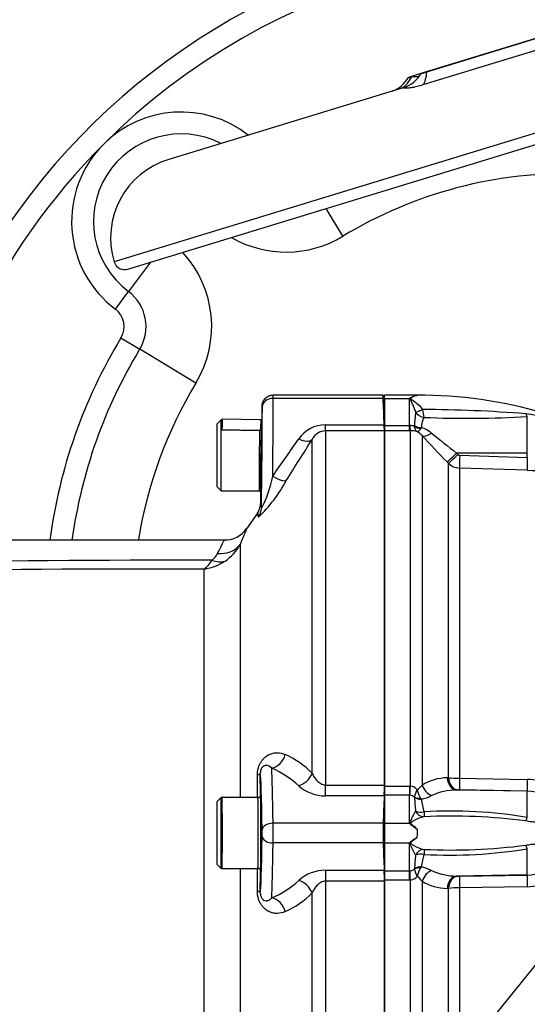
# Model space of a CAD drawing. Units: millimetres. Extents: x 0 to 594, y 0 to 420.
# Drawn here: x 85 to 104, y 328 to 364 of the extents above; entities that cross this region are included whole.
import ezdxf
from ezdxf.enums import TextEntityAlignment as Align

# ---------------------------------------------------------------- set-up
doc = ezdxf.new("R2010")
doc.units = ezdxf.units.MM
for name, color, linetype in [('Default', 7, 'Continuous'), ('GB-IW6-SPURBOX_R', 7, 'Continuous'), ('II1-01-STD', 7, 'Continuous'), ('II1-04SHW-STD', 7, 'Continuous'), ('II1-05-STD', 7, 'Continuous'), ('TSH-1', 7, 'Continuous')]:
    doc.layers.add(name, color=color, linetype=linetype)
doc.styles.add('SEACAD_Arial', font='arial.ttf')
doc.styles.add('SEACAD_Solid_Edge_ISO_GDT_Symbols', font='SEIGDT.TTF')
doc.dimstyles.new('ISO-InstDr', dxfattribs={"dimtxt": 3.2, "dimasz": 4.48, "dimexe": 1.6, "dimexo": 1.6, "dimgap": 0.8, "dimtad": 1, "dimdec": 0, "dimlfac": 5, "dimzin": 0, "dimdsep": 46, "dimtxsty": 'SEACAD_Arial', "dimblk1": '_SE_FILLED', "dimblk2": '_SE_FILLED', "dimsah": 1, "dimcen": 1.6, "dimadec": 0, "dimazin": 0, "dimtfac": 0.5, "dimtofl": 0, "dimtmove": 0, "dimatfit": 3, "dimfxl": 1, "dimtzin": 0, "dimarcsym": 0})

# ---------------------------------------------------------------- blocks, each defined once
blk = doc.blocks.new('SEANNOT_GROUP59')
at = {"layer": 'Default', "linetype": 'Continuous'}
blk.add_hatch(color=7, dxfattribs=at).paths.add_polyline_path([(112.099, 338.252), (114.335, 342.205), (110.938, 339.19)])
at = {"layer": 'Default', "color": 7, "linetype": 'Continuous'}
blk.add_line((88.91, 310.757), (79.31, 310.757), dxfattribs=at)
blk.add_lwpolyline([(88.91, 310.757), (114.335, 342.205)], dxfattribs=at)
blk.add_circle((76.11, 310.757), 3.2, dxfattribs=at)
at = {"layer": 'Default', "color": 7, "linetype": 'Continuous', "style": 'SEACAD_Solid_Edge_ISO_GDT_Symbols'}
blk.add_text('q', height=3.2, dxfattribs=at).set_placement((74.286, 312.357), align=Align.TOP_LEFT)
blk = doc.blocks.new('SE4')
at = {"layer": 'GB-IW6-SPURBOX_R', "color": 7, "linetype": 'Continuous'}
for p, q in [((96.765, 355.807), (96.152, 356.819)), ((89.737, 354.858), (88.934, 353.788)), ((88.453, 353.148), (88.934, 353.788)), ((88.657, 352.095), (89.342, 351.68)), ((91.395, 350.438), (89.342, 351.68))]:
    blk.add_line(p, q, dxfattribs=at)
for centre, radius, start, end in [((104.997, 342.205), 24.8, 71.8015, 174.2064), ((104.997, 342.205), 24, 74.6075, 135), ((90.855, 356.347), 4, 52.1513, 135), ((90.855, 356.347), 3.2, 63.0275, 233.0931), ((104.997, 342.205), 24, 135, 174.0103), ((90.855, 356.347), 4, 135, 233.0931), ((104.997, 342.205), 15.9, 88.2191, 121.184), ((94.693, 359.229), 4, 240.0671, 301.184), ((87.973, 352.509), 4, 328.816, 42.6362), ((87.973, 352.509), 1.6, 328.816, 53.0931), ((87.973, 352.509), 0.8, 328.816, 53.0931), ((104.997, 342.205), 19.1, 148.816, 172.4758), ((104.997, 342.205), 18.3, 148.816, 172.1467), ((104.997, 342.205), 15.9, 148.816, 170.9288)]:
    blk.add_arc(centre, radius, start, end, dxfattribs=at)
at = {"layer": 'II1-01-STD', "color": 7, "linetype": 'Continuous'}
for p, q in [((98.281, 349.885), (98.281, 350.005)), ((99.481, 350.005), (98.281, 350.005)), ((99.481, 350.005), (99.481, 349.99)), ((98.281, 349.885), (98.281, 348.89)), ((98.281, 349.885), (99.201, 349.885)), ((99.201, 348.89), (99.201, 349.885)), ((99.424, 349.387), (99.424, 349.387)), ((99.679, 349.484), (99.679, 349.484)), ((103.502, 347.885), (103.502, 349.22)), ((98.281, 348.89), (99.201, 348.89)), ((98.281, 348.89), (98.281, 348.705)), ((99.201, 348.705), (98.281, 348.705)), ((98.281, 348.705), (98.281, 335.721)), ((99.201, 348.89), (99.213, 348.891)), ((99.201, 348.705), (99.201, 348.89)), ((99.233, 348.705), (99.201, 348.705)), ((99.233, 335.72), (99.233, 348.705)), ((99.382, 348.874), (99.382, 348.884)), ((99.634, 348.821), (99.607, 348.778)), ((99.657, 348.523), (99.657, 335.759)), ((103.502, 347.885), (100.918, 347.887)), ((100.918, 347.887), (100.966, 347.838)), ((103.502, 347.727), (103.502, 347.885)), ((100.621, 347.514), (100.573, 347.564)), ((100.621, 336.026), (100.621, 347.514)), ((101.033, 347.808), (103.502, 347.727)), ((103.494, 347.259), (101.025, 347.34)), ((101.025, 347.34), (101.025, 336.005)), ((100.573, 336.025), (100.621, 336.026)), ((101.025, 336.005), (103.494, 335.967)), ((98.281, 335.721), (99.201, 335.721)), ((98.281, 335.721), (98.281, 335.388)), ((99.201, 335.721), (99.233, 335.72)), ((99.201, 335.721), (99.201, 335.388)), ((99.201, 335.388), (98.281, 335.388)), ((98.281, 335.388), (98.281, 334.365)), ((99.201, 334.365), (99.201, 335.388)), ((99.213, 335.387), (99.201, 335.388)), ((99.382, 335.308), (99.382, 335.317)), ((99.607, 335.279), (99.634, 335.237)), ((100.966, 335.579), (100.918, 335.578)), ((103.502, 335.533), (100.918, 335.578)), ((103.502, 335.541), (101.033, 335.58)), ((103.502, 335.533), (103.502, 335.541)), ((103.502, 334.578), (103.502, 335.533)), ((98.281, 334.365), (99.201, 334.365)), ((98.281, 334.365), (98.281, 333.645)), ((99.471, 333.854), (99.472, 333.852)), ((99.471, 333.854), (99.472, 333.852)), ((98.281, 333.645), (98.281, 332.622)), ((98.281, 333.645), (99.201, 333.645)), ((99.201, 332.622), (99.201, 333.645)), ((103.502, 332.477), (103.502, 333.432)), ((99.634, 332.773), (99.607, 332.731)), ((98.281, 332.622), (99.201, 332.622)), ((98.281, 332.622), (98.281, 332.288)), ((99.201, 332.622), (99.213, 332.622)), ((99.201, 332.288), (99.201, 332.622)), ((99.382, 332.693), (99.382, 332.702)), ((103.502, 332.477), (100.918, 332.432)), ((100.918, 332.432), (100.966, 332.43)), ((101.033, 332.43), (103.502, 332.469)), ((103.502, 332.469), (103.502, 332.477)), ((99.201, 332.288), (98.281, 332.288)), ((98.281, 332.288), (98.281, 319.305)), ((99.233, 332.289), (99.201, 332.288)), ((99.233, 319.305), (99.233, 332.289)), ((99.657, 332.251), (99.657, 319.486)), ((103.494, 332.043), (101.025, 332.005)), ((100.621, 331.983), (100.573, 331.985)), ((100.621, 320.495), (100.621, 331.983)), ((101.025, 332.005), (101.025, 320.669))]:
    blk.add_line(p, q, dxfattribs=at)
for centre, radius, start, end in [((99.481, 333.459), 16.546, 57.6755, 90), ((99.722, 349.325), 0.765, 130.6524, 132.9205), ((99.575, 349.278), 0.718, 97.4895, 119.2514), ((102.832, 348.849), 3.45, 171.0259, 179.4148), ((99.815, 349.656), 0.475, 214.5411, 259.0667), ((99.083, 290.52), 58.967, 85.75974, 89.42169), ((101.181, 349.572), 1.505, 183.3651, 194.7063), ((103.343, 347.625), 1.704, 32.0729, 86.6071), ((100.47, 348.809), 0.837, 152.9268, 179.1655), ((101.315, 386.647), 37.49, 267.5696, 273.3445), ((99.233, 348.242), 0.649, 76.7122, 91.7586), ((99.241, 347.934), 0.771, 72.3639, 90.6295), ((99.186, 348.12), 0.621, 40.595, 62.2446), ((99.267, 347.718), 1.162, 50.7624, 71.5933), ((122.583, 375.949), 35.452, 230.4347, 232.329), ((131.223, 377.724), 43.001, 222.7706, 224.5382), ((101.045, 347.941), 0.601, 225.2305, 268.0689), ((101.037, 347.907), 0.0992, 224.5, 267.9526), ((103.877, 357.991), 10.739, 267.9517, 275.7064), ((100.617, 334.164), 1.862, 91.3482, 121.0273), ((101.027, 339.858), 3.853, 263.9558, 269.9649), ((99.189, 335.357), 0.366, 38.661, 83.1495), ((98.924, 336.348), 0.94, 305.8727, 321.2373), ((103.476, 334.26), 1.707, 30.5974, 89.3928), ((99.193, 335.102), 0.286, 48.7448, 86.0542), ((100.415, 335.109), 1.054, 153.135, 168.6448), ((104.384, 335.449), 5.003, 181.6092, 187.4131), ((100.662, 335.913), 1.232, 195.4361, 211.0167), ((99.103, 337.256), 2.087, 284.7186, 295.4984), ((100.943, 333.323), 2.255, 90.6546, 114.6808), ((101.008, 334.196), 1.384, 88.9294, 91.7131), ((103.482, 334.346), 1.195, 29.0248, 89.0203), ((101.562, 335.406), 1.935, 185.0146, 198.7817), ((99.613, 335.373), 0.601, 251.4378, 281.1224), ((99.731, 334.394), 0.207, 88.7988, 97.036), ((100.688, 317.594), 17.216, 80.5904, 93.191), ((100.724, 313.523), 21.101, 82.5796, 92.6875), ((97.869, 333.29), 1.712, 37.745, 38.8943), ((129.58, 332.972), 30.121, 177.7621, 178.3228), ((97.87, 334.719), 1.711, 321.1053, 322.2555), ((100.724, 354.487), 21.101, 267.3125, 277.4204), ((104.384, 332.561), 5.003, 172.5869, 178.3908), ((99.615, 332.617), 0.62, 79.3533, 108.0865), ((101.562, 332.603), 1.936, 161.2193, 174.9844), ((99.731, 333.625), 0.216, 263.132, 271.0332), ((100.688, 350.416), 17.216, 266.809, 279.4096), ((100.662, 332.096), 1.232, 148.9832, 164.564), ((99.103, 330.754), 2.087, 64.5016, 75.2814), ((103.476, 333.75), 1.707, 270.6072, 329.4026), ((103.482, 333.664), 1.195, 270.9797, 330.9752), ((99.193, 332.908), 0.286, 273.953, 311.248), ((99.191, 332.65), 0.363, 276.6694, 321.5201), ((100.415, 332.9), 1.054, 191.3549, 206.8653), ((98.924, 331.662), 0.94, 38.7627, 54.1273), ((100.943, 334.687), 2.255, 245.3195, 269.3452), ((101.008, 333.813), 1.384, 268.2868, 271.0707), ((100.617, 333.846), 1.862, 238.9728, 268.6517), ((101.027, 328.151), 3.854, 90.036, 96.0433)]:
    blk.add_arc(centre, radius, start, end, dxfattribs=at)
for centre, major_axis, ratio, start_param, end_param in [((99.679, 349.527), (-0.289, -0.138), 0.122272, 0.432898, 1.510351), ((99.679, 349.527), (-0.288, -0.139), 0.120789, 0.432909, 1.510972), ((103.509, 349.59), (0.046, -0.397), 0.311545, -0.880567, -0.410997), ((99.233, 349.202), (0.003, -0.5), 0.056784, -0.899867, -0.116363), ((99.641, 349.076), (-0.4, 0.006), 0.6365, 0.878121, 1.563205), ((99.639, 349.065), (0.389, -0.095), 0.719965, 4.174187, 4.802408), ((100.011, 348.874), (-0.367, -0.339), 0.390069, 0.09224, 1.202646), ((100.926, 347.913), (-0.356, -0.351), 0.025091, 0.104413, 1.521636), ((100.975, 347.864), (-0.356, -0.351), 0.025094, 0.104864, 1.521638), ((101.042, 347.834), (-0.016, -0.5), 0.015742, 4.765288, 6.134391), ((103.511, 347.753), (-0.016, -0.5), 0.015741, 4.765288, 6.136289), ((100.926, 336.077), (0.018, -0.5), 0.712598, 4.791306, 6.208529), ((100.975, 336.079), (0.018, -0.5), 0.71264, 4.791751, 6.208525), ((101.042, 336.079), (-0.008, -0.5), 0.032927, 4.861702, 6.230805), ((99.233, 335.778), (-0.028, -0.499), 0.006627, 0.671306, 1.45481), ((100.011, 335.801), (-0.265, 0.424), 0.676416, 1.26343, 2.373836), ((103.511, 336.04), (-0.008, -0.5), 0.032948, 4.859804, 6.230805), ((99.639, 335.555), (-0.39, -0.089), 0.674307, 0.706462, 1.334683), ((99.641, 335.545), (-0.4, -0.008), 0.771184, 0.853778, 1.538863), ((99.706, 334.956), (0.095, -0.347), 0.89115, 4.916087, 5.983263), ((99.736, 334.959), (0, -0.36), 0.020274, -1.061436, -0.114096), ((103.509, 334.713), (-0.11, -0.343), 0.104821, 0.718987, 1.200247), ((103.509, 333.297), (-0.11, 0.343), 0.104821, -1.200247, -0.718987), ((99.706, 333.053), (0.095, 0.347), 0.89115, 0.299922, 1.367099), ((99.736, 333.051), (0, 0.36), 0.020274, 0.114096, 1.061436), ((99.641, 332.464), (-0.4, 0.008), 0.771184, 4.744323, 5.429407), ((99.639, 332.454), (-0.39, 0.089), 0.674307, 4.948502, 5.576723), ((99.233, 332.231), (-0.028, 0.499), 0.006627, -1.45481, -0.671306), ((100.011, 332.208), (-0.265, -0.424), 0.676416, 3.909349, 5.019756), ((100.926, 331.933), (0.018, 0.5), 0.712598, 0.074656, 1.49188), ((100.975, 331.931), (0.018, 0.5), 0.71264, 0.074661, 1.491435), ((101.042, 331.931), (-0.008, 0.5), 0.032927, 0.05238, 1.421484), ((103.511, 331.97), (-0.008, 0.5), 0.032948, 0.05238, 1.423381)]:
    blk.add_ellipse(centre, major_axis=major_axis, ratio=ratio, start_param=start_param, end_param=end_param, dxfattribs=at)
for points, knots in [([(99.424, 349.387), (99.408, 349.44), (99.391, 349.49), (99.353, 349.585), (99.334, 349.63), (99.294, 349.716), (99.274, 349.756), (99.245, 349.814), (99.235, 349.832), (99.224, 349.86), (99.221, 349.869), (99.22, 349.887), (99.221, 349.896), (99.224, 349.905)], [0, 0, 0, 0, 0.25, 0.25, 0.5, 0.5, 0.75, 0.75, 0.875, 0.875, 0.9375, 0.9375, 1, 1, 1, 1]), ([(99.481, 349.99), (99.423, 349.978), (99.362, 349.958), (99.289, 349.922), (99.275, 349.914), (99.25, 349.896), (99.241, 349.883), (99.269, 349.847), (99.304, 349.829), (99.456, 349.723), (99.579, 349.619), (99.679, 349.484)], [0, 0, 0, 0, 0.25, 0.25, 0.3125, 0.3125, 0.375, 0.375, 0.5, 0.5, 1, 1, 1, 1]), ([(99.475, 348.669), (99.469, 348.673), (99.463, 348.678), (99.451, 348.688), (99.446, 348.694), (99.431, 348.714), (99.421, 348.729), (99.397, 348.782), (99.386, 348.824), (99.382, 348.874)], [0, 0, 0, 0, 0.125, 0.125, 0.25, 0.25, 0.5, 0.5, 1, 1, 1, 1]), ([(99.475, 348.669), (99.479, 348.669), (99.483, 348.669), (99.492, 348.671), (99.497, 348.673), (99.512, 348.679), (99.523, 348.686), (99.557, 348.714), (99.581, 348.742), (99.607, 348.778)], [0, 0, 0, 0, 0.125, 0.125, 0.25, 0.25, 0.5, 0.5, 1, 1, 1, 1]), ([(99.223, 334.338), (99.22, 334.35), (99.219, 334.363), (99.221, 334.387), (99.224, 334.4), (99.235, 334.435), (99.245, 334.457), (99.273, 334.523), (99.293, 334.565), (99.333, 334.642), (99.352, 334.679), (99.389, 334.746), (99.406, 334.776), (99.422, 334.803)], [0, 0, 0, 0, 0.0625, 0.0625, 0.125, 0.125, 0.25, 0.25, 0.5, 0.5, 0.75, 0.75, 1, 1, 1, 1]), ([(99.705, 334.599), (99.601, 334.582), (99.474, 334.529), (99.317, 334.435), (99.284, 334.416), (99.253, 334.382), (99.248, 334.375), (99.247, 334.358), (99.252, 334.35), (99.269, 334.328), (99.284, 334.316), (99.358, 334.253), (99.421, 334.203), (99.481, 334.148)], [0, 0, 0, 0, 0.5, 0.5, 0.625, 0.625, 0.65625, 0.65625, 0.6875, 0.6875, 0.75, 0.75, 1, 1, 1, 1]), ([(104.757, 334.604), (104.679, 334.6), (104.595, 334.581), (104.456, 334.542), (104.408, 334.528), (104.308, 334.497), (104.255, 334.481), (104.091, 334.437), (103.971, 334.412), (103.778, 334.405), (103.713, 334.407), (103.581, 334.422), (103.515, 334.434), (103.45, 334.447)], [0, 0, 0, 0, 0.25, 0.25, 0.375, 0.375, 0.5, 0.5, 0.75, 0.75, 0.875, 0.875, 1, 1, 1, 1]), ([(99.223, 334.338), (99.231, 334.328), (99.24, 334.319), (99.261, 334.303), (99.271, 334.295), (99.303, 334.273), (99.326, 334.258), (99.392, 334.212), (99.437, 334.181), (99.481, 334.148)], [0, 0, 0, 0, 0.125, 0.125, 0.25, 0.25, 0.5, 0.5, 1, 1, 1, 1]), ([(99.223, 333.672), (99.225, 333.674), (99.23, 333.68), (99.239, 333.688), (99.25, 333.698), (99.263, 333.708), (99.294, 333.731), (99.343, 333.764), (99.398, 333.801), (99.441, 333.832), (99.462, 333.847), (99.471, 333.854)], [0, 0, 0, 0, 0.03607, 0.077708, 0.125174, 0.182281, 0.25017, 0.500199, 0.749951, 0.890275, 1, 1, 1, 1]), ([(99.472, 333.852), (99.412, 333.798), (99.349, 333.749), (99.276, 333.687), (99.261, 333.675), (99.243, 333.645), (99.252, 333.627), (99.291, 333.59), (99.323, 333.571), (99.478, 333.479), (99.603, 333.428), (99.705, 333.41)], [0, 0, 0, 0, 0.25, 0.25, 0.3125, 0.3125, 0.375, 0.375, 0.5, 0.5, 1, 1, 1, 1]), ([(99.422, 333.207), (99.406, 333.233), (99.389, 333.264), (99.352, 333.331), (99.333, 333.367), (99.293, 333.445), (99.273, 333.486), (99.245, 333.552), (99.235, 333.575), (99.224, 333.61), (99.221, 333.622), (99.219, 333.647), (99.22, 333.659), (99.223, 333.672)], [0, 0, 0, 0, 0.25, 0.25, 0.5, 0.5, 0.75, 0.75, 0.875, 0.875, 0.9375, 0.9375, 1, 1, 1, 1]), ([(103.45, 333.562), (103.515, 333.576), (103.581, 333.588), (103.713, 333.602), (103.778, 333.605), (103.971, 333.598), (104.091, 333.573), (104.255, 333.528), (104.308, 333.512), (104.408, 333.482), (104.456, 333.467), (104.595, 333.428), (104.679, 333.41), (104.757, 333.406)], [0, 0, 0, 0, 0.125, 0.125, 0.25, 0.25, 0.5, 0.5, 0.625, 0.625, 0.75, 0.75, 1, 1, 1, 1])]:
    blk.add_open_spline(points, degree=3, knots=knots, dxfattribs=at)
at = {"layer": 'II1-04SHW-STD', "color": 7, "linetype": 'Continuous'}
for p, q in [((128.576, 367.15), (88.411, 354.871)), ((88.91, 354.605), (128.31, 366.651)), ((115.914, 366.734), (99.612, 361.75)), ((99.827, 361.812), (115.696, 366.664)), ((116.094, 366.353), (99.687, 361.337)), ((99.612, 361.75), (99.162, 361.612)), ((98.999, 361.245), (90.403, 358.617))]:
    blk.add_line(p, q, dxfattribs=at)
for centre, radius, start, end in [((98.199, 362.146), 1.097, 289.5794, 330.8347), ((98.662, 362.273), 1.082, 288.5216, 331.3219), ((99.474, 359.761), 1.873, 88.4661, 96.3011), ((91.28, 355.748), 3, 107, 197), ((88.793, 354.988), 0.4, 197, 287)]:
    blk.add_arc(centre, radius, start, end, dxfattribs=at)
for centre, major_axis, ratio, start_param, end_param in [((98.517, 362.309), (0.111, -1.195), 0.73278, 0.376279, 0.892806), ((99.211, 362.399), (0.351, -1.148), 0.442495, 0.275781, 0.904925)]:
    blk.add_ellipse(centre, major_axis=major_axis, ratio=ratio, start_param=start_param, end_param=end_param, dxfattribs=at)
for points, knots in [([(99.162, 361.612), (99.162, 361.612), (99.161, 361.612), (99.157, 361.611), (99.155, 361.61), (99.16, 361.61), (99.166, 361.61), (99.185, 361.612), (99.197, 361.614), (99.228, 361.617), (99.247, 361.62), (99.269, 361.623)], [0.4955705, 0.4955705, 0.4955705, 0.4955705, 0.5, 0.5, 0.625, 0.625, 0.75, 0.75, 0.875, 0.875, 1, 1, 1, 1]), ([(99.617, 361.751), (99.618, 361.752), (99.618, 361.752), (99.625, 361.754), (99.634, 361.756), (99.658, 361.763), (99.673, 361.767), (99.709, 361.777), (99.73, 361.783), (99.775, 361.796), (99.8, 361.804), (99.827, 361.812)], [0.4794667, 0.4794667, 0.4794667, 0.4794667, 0.5, 0.5, 0.625, 0.625, 0.75, 0.75, 0.875, 0.875, 1, 1, 1, 1]), ([(99.687, 361.337), (99.614, 361.315), (99.545, 361.295), (99.447, 361.271), (99.416, 361.264), (99.354, 361.251), (99.324, 361.245), (99.24, 361.23), (99.189, 361.224), (99.123, 361.217), (99.103, 361.216), (99.066, 361.215), (99.049, 361.214), (99.007, 361.216), (98.988, 361.219), (98.97, 361.228), (98.972, 361.234), (98.992, 361.243), (99, 361.245), (99.01, 361.248)], [0, 0, 0, 0, 0.125, 0.125, 0.1875, 0.1875, 0.25, 0.25, 0.375, 0.375, 0.4375, 0.4375, 0.5, 0.5, 0.625, 0.625, 0.75, 0.75, 0.8002881, 0.8002881, 0.8002881, 0.8002881])]:
    blk.add_open_spline(points, degree=3, knots=knots, dxfattribs=at)
at = {"layer": 'II1-05-STD', "color": 7, "linetype": 'Continuous'}
for p, q in [((98.231, 350.005), (94.215, 350.005)), ((98.236, 349.885), (98.231, 350.005)), ((98.281, 348.805), (98.231, 350.005)), ((98.236, 349.885), (94.216, 349.885)), ((93.815, 349.612), (93.806, 349.104)), ((92.321, 349.105), (92.161, 348.945)), ((92.161, 348.945), (92.161, 346.665)), ((92.321, 346.505), (92.321, 349.105)), ((92.341, 349.105), (92.321, 349.105)), ((93.732, 349.105), (92.366, 349.129)), ((93.766, 349.105), (93.721, 349.105)), ((93.806, 349.104), (93.761, 349.104)), ((93.806, 349.104), (93.798, 348.684)), ((96.134, 348.7), (96.134, 348.919)), ((96.134, 348.919), (98.274, 348.919)), ((93.761, 348.724), (93.721, 348.724)), ((96.134, 348.7), (96.134, 335.76)), ((98.281, 348.7), (96.134, 348.7)), ((98.281, 335.76), (98.281, 348.7)), ((95.642, 336.19), (95.642, 348.384)), ((93.761, 347.866), (93.761, 346.506)), ((93.768, 346.924), (93.761, 346.567)), ((92.161, 346.665), (92.321, 346.505)), ((92.321, 346.505), (93.709, 346.505)), ((93.709, 346.505), (93.76, 346.504)), ((93.76, 346.504), (93.752, 346.028)), ((93.76, 346.505), (93.76, 346.504)), ((93.643, 345.694), (93.245, 345.125)), ((92.426, 344.705), (67.947, 344.705)), ((93.008, 344.543), (93.008, 335.305)), ((91.697, 324.363), (91.697, 343.646)), ((96.134, 335.364), (96.134, 335.76)), ((96.134, 335.76), (98.281, 335.76)), ((92.321, 335.305), (92.161, 335.145)), ((92.321, 332.705), (92.321, 335.305)), ((92.343, 335.305), (92.321, 335.305)), ((93.661, 335.305), (92.343, 335.305)), ((93.661, 335.305), (93.761, 335.305)), ((93.761, 335.305), (93.661, 335.305)), ((93.761, 335.305), (93.761, 332.705)), ((93.783, 335.305), (93.761, 335.305)), ((98.274, 335.364), (96.134, 335.364)), ((92.161, 335.145), (92.161, 332.865)), ((98.236, 334.365), (94.214, 334.365)), ((98.236, 333.645), (94.214, 333.645)), ((92.161, 332.865), (92.321, 332.705)), ((92.321, 332.705), (92.343, 332.705)), ((92.343, 332.705), (93.661, 332.705)), ((93.008, 332.705), (93.008, 323.467)), ((93.761, 332.705), (93.661, 332.705)), ((93.661, 332.705), (93.761, 332.705)), ((93.761, 332.705), (93.783, 332.705)), ((96.134, 332.645), (96.134, 332.249)), ((96.134, 332.645), (98.274, 332.645)), ((98.281, 332.249), (96.134, 332.249)), ((96.134, 332.249), (96.134, 319.309)), ((98.281, 319.309), (98.281, 332.249)), ((95.642, 319.626), (95.642, 331.82))]:
    blk.add_line(p, q, dxfattribs=at)
for centre, radius, start, end in [((-398.492, 329.641), 497.14, 2.2224, 2.33374), ((96.134, 347.725), 1.195, 90.0346, 145.4114), ((86.955, 348.424), 11.33, 1.3973, 2.5064), ((98.586, 348.31), 4.805, 175.9497, 178.6836), ((94.323, 348.686), 0.524, 180.2452, 184.9656), ((96.155, 348.128), 0.573, 92.0901, 153.4542), ((-58.822, 454.728), 187.117, 324.86531, 325.3732), ((-79.73, 458.069), 206.848, 327.48441, 327.97652), ((89.918, 349.442), 5.419, 313.9887, 331.8028), ((94.49, 346.891), 0.723, 173.4014, 177.4312), ((89.781, 347.92), 4.507, 332.8344, 348.7743), ((92.457, 345.665), 0.953, 268.1392, 325.5669), ((91.492, 345.373), 1.729, 304.1364, 331.3079), ((90.281, -121.466), 465.438, 89.79106, 92.73262), ((90.964, 344.567), 1.177, 308.5342, 329.4531), ((91.417, 345.51), 1.884, 278.5762, 303.697), ((91.533, 344.545), 0.728, 307.6712, 333.577), ((89.448, -136.047), 479.699, 89.73129, 92.56942), ((93.276, 333.843), 3.333, 44.765, 65.4937), ((92.828, 333.242), 3.407, 47.016, 66.8578), ((-534.79, 334.005), 628.434, 0.117931, 0.193397), ((96.132, 336.851), 1.487, 228.6823, 270.0503), ((89.465, 335.729), 8.817, 357.6323, 0.206), ((1225.177, 334.005), 1132.834, 179.934252, 180.065748), ((155.676, 332.659), 57.466, 177.30147, 178.29895), ((111.347, 334.005), 13.116, 178.4272, 181.5728), ((155.676, 335.351), 57.466, 181.70105, 182.69853), ((-534.79, 334.005), 628.434, 359.806603, 359.882192), ((96.133, 331.157), 1.489, 89.9744, 131.2931), ((89.461, 332.281), 8.82, 359.7945, 2.3672), ((92.828, 334.767), 3.407, 293.1422, 312.984), ((93.276, 334.167), 3.333, 294.5063, 315.235)]:
    blk.add_arc(centre, radius, start, end, dxfattribs=at)
for centre, major_axis, ratio, start_param, end_param in [((94.211, 349.405), (-0.003, -0.6), 0.005819, 2.498125, 3.141627), ((94.216, 349.565), (-0.4, -0.002), 0.799995, 4.707732, 6.254094), ((94.089, 345.405), (0.091, 5.6), 0.016206, -1.273802, -0.643238), ((93.689, 345.412), (0.091, 5.2), 0.017452, -1.480752, -0.643196), ((93.811, 349.412), (-0.003, -0.2), 0.017452, 2.498396, 3.176809), ((92.343, 347.829), (-0.023, -1.3), 0.017452, 3.159049, 3.940147), ((93.783, 347.804), (0.023, 1.3), 0.017452, -0.000836, 3.142429), ((93.721, 347.805), (0.011, 1.3), 0.008727, 0.785398, 3.141516), ((93.783, 347.804), (-0.015, -0.88), 0.017452, 3.140358, 5.377522), ((93.783, 347.805), (-0.015, -0.85), 0.017452, 0.216097, 2.957848), ((95.151, 348.724), (0.509, -0.318), 0.473362, 5.00029, 6.185209), ((93.783, 347.805), (0.023, 1.3), 0.017452, 1.52389, 3.141897), ((92.183, 347.832), (-0.02, -1.14), 0.017452, 4.827617, 6.16811), ((93.783, 347.804), (0.015, 0.88), 0.017452, 2.476612, 3.142828), ((94.202, 347.218), (0.506, -0.322), 0.249684, 4.870184, 6.154634), ((93.783, 347.805), (-0.023, -1.3), 0.017452, 0.000305, 0.047363), ((93.552, 334.287), (-0.205, -11.745), 0.017452, 2.979719, 3.16657), ((93.188, 345.888), (0.598, 0.053), 0.986773, 5.584642, 6.175318), ((92.189, 345.103), (0.926, -0.376), 0.866862, 5.046844, 6.037219), ((91.984, 344.79), (0.68, -0.733), 0.701891, 5.353332, 5.955261), ((94.167, 336.95), (-0.252, -0.544), 0.817994, 0.515292, 1.803511), ((94.141, 331.005), (0, 5.6), 0.016208, -0.927295, -0.287406), ((93.148, 336.188), (0.6, 0.002), 0.186099, 5.671712, 6.265422), ((93.741, 331.005), (0, 5.2), 0.017455, -0.927295, -0.079207), ((93.547, 334.005), (0, 11.738), 0.01746, -1.459813, -1.383662), ((95.151, 336.241), (-0.427, -0.421), 0.746778, 0.935657, 2.120577), ((92.343, 334.005), (0, -1.3), 0.017452, -0.008846, 3.150439), ((93.661, 334.005), (0, -1.3), 0.008727, 0, 3.141593), ((93.783, 334.005), (0, 1.3), 0.017452, 3.141593, 6.283185), ((94.214, 334.125), (-0.4, -0.005), 0.599967, 4.704535, 6.261369), ((94.211, 334.005), (0, 0.6), 0.005818, 4.068888, 5.35589), ((93.741, 337.005), (0, -5.2), 0.017455, 0.079207, 0.927295), ((93.811, 334.005), (0, -0.2), 0.017455, 0.927295, 2.214297), ((94.214, 333.885), (-0.4, 0.005), 0.599967, 0.021817, 1.578651), ((94.141, 337.005), (0, -5.6), 0.016208, 0.287406, 0.927295), ((93.547, 334.005), (0, 11.738), 0.01746, 4.525255, 4.601406), ((95.151, 331.768), (-0.427, 0.421), 0.746778, 4.162608, 5.347528), ((93.148, 331.821), (0.6, -0.002), 0.186099, 0.017764, 0.611473), ((94.167, 331.059), (-0.252, 0.544), 0.817994, 4.479674, 5.767894)]:
    blk.add_ellipse(centre, major_axis=major_axis, ratio=ratio, start_param=start_param, end_param=end_param, dxfattribs=at)
for points, knots in [([(93.815, 349.612), (93.815, 349.638), (93.818, 349.663), (93.829, 349.714), (93.837, 349.739), (93.857, 349.786), (93.87, 349.809), (93.899, 349.852), (93.916, 349.872), (93.952, 349.908), (93.972, 349.924), (94.016, 349.953), (94.039, 349.965), (94.11, 349.994), (94.163, 350.005), (94.215, 350.005)], [0, 0, 0, 0, 0.125, 0.125, 0.25, 0.25, 0.375, 0.375, 0.5, 0.5, 0.625, 0.625, 0.75, 0.75, 1, 1, 1, 1]), ([(93.762, 349.104), (93.762, 349.104), (93.762, 349.103), (93.762, 349.098), (93.762, 349.089), (93.762, 349.074), (93.762, 349.054), (93.762, 349.028), (93.762, 348.996), (93.762, 348.956), (93.761, 348.91), (93.761, 348.856), (93.761, 348.794), (93.761, 348.747), (93.761, 348.724)], [0.7498292, 0.7498292, 0.7498292, 0.7498292, 0.7641116, 0.781758, 0.8001641, 0.8193299, 0.8392552, 0.8599401, 0.8813847, 0.9035887, 0.9265523, 0.9502754, 0.974758, 1, 1, 1, 1]), ([(93.643, 345.694), (93.66, 345.719), (93.676, 345.744), (93.702, 345.797), (93.713, 345.825), (93.741, 345.91), (93.751, 345.969), (93.752, 346.028)], [0, 0, 0, 0, 0.25, 0.25, 0.5, 0.5, 1, 1, 1, 1]), ([(93.679, 345.55), (93.674, 345.607), (93.668, 345.648), (93.656, 345.696), (93.65, 345.704), (93.643, 345.694)], [0, 0, 0, 0, 0.5, 0.5, 1, 1, 1, 1]), ([(93.249, 345.131), (93.249, 345.131), (93.249, 345.131), (93.249, 345.131), (93.244, 345.119), (93.224, 345.068), (93.208, 345.03), (93.147, 344.88), (93.087, 344.734), (93.008, 344.543)], [0.4997263, 0.4997263, 0.4997263, 0.4997263, 0.5, 0.5, 0.625, 0.625, 0.75, 0.75, 1, 1, 1, 1]), ([(92.185, 344.221), (92.265, 344.377), (92.326, 344.498), (92.388, 344.621), (92.404, 344.653), (92.425, 344.694), (92.43, 344.705), (92.43, 344.705), (92.43, 344.705), (92.43, 344.705)], [0, 0, 0, 0, 0.25, 0.25, 0.375, 0.375, 0.5, 0.5, 0.5001767, 0.5001767, 0.5001767, 0.5001767]), ([(93.64, 336.126), (93.64, 336.17), (93.643, 336.215), (93.655, 336.303), (93.665, 336.347), (93.689, 336.431), (93.704, 336.47), (93.739, 336.546), (93.759, 336.58), (93.8, 336.644), (93.822, 336.673), (93.868, 336.727), (93.892, 336.75), (93.964, 336.814), (94.015, 336.848), (94.117, 336.898), (94.167, 336.916), (94.269, 336.938), (94.32, 336.943), (94.469, 336.94), (94.565, 336.917), (94.658, 336.875)], [0, 0, 0, 0, 0.0625, 0.0625, 0.125, 0.125, 0.1875, 0.1875, 0.25, 0.25, 0.3125, 0.3125, 0.375, 0.375, 0.5, 0.5, 0.625, 0.625, 0.75, 0.75, 1, 1, 1, 1]), ([(94.167, 336.375), (94.103, 336.44), (94.035, 336.479), (93.923, 336.475), (93.883, 336.463), (93.823, 336.41), (93.802, 336.387), (93.773, 336.328), (93.763, 336.303), (93.751, 336.245), (93.748, 336.215), (93.748, 336.188)], [0, 0, 0, 0, 0.5, 0.5, 0.75, 0.75, 0.875, 0.875, 0.9375, 0.9375, 1, 1, 1, 1]), ([(95.642, 336.19), (95.664, 336.143), (95.688, 336.097), (95.746, 336.006), (95.778, 335.962), (95.837, 335.9), (95.858, 335.88), (95.903, 335.843), (95.928, 335.825), (95.98, 335.796), (96.008, 335.783), (96.07, 335.765), (96.101, 335.76), (96.134, 335.76)], [0, 0, 0, 0, 0.25, 0.25, 0.5, 0.5, 0.625, 0.625, 0.75, 0.75, 0.875, 0.875, 1, 1, 1, 1]), ([(96.134, 332.249), (96.101, 332.249), (96.07, 332.244), (96.009, 332.227), (95.98, 332.214), (95.928, 332.184), (95.903, 332.167), (95.858, 332.13), (95.837, 332.11), (95.779, 332.048), (95.746, 332.003), (95.688, 331.913), (95.664, 331.867), (95.642, 331.82)], [0, 0, 0, 0, 0.125, 0.125, 0.25, 0.25, 0.375, 0.375, 0.5, 0.5, 0.75, 0.75, 1, 1, 1, 1]), ([(94.658, 331.134), (94.565, 331.093), (94.469, 331.07), (94.321, 331.067), (94.271, 331.071), (94.168, 331.093), (94.117, 331.111), (94.016, 331.162), (93.965, 331.195), (93.892, 331.259), (93.869, 331.283), (93.823, 331.336), (93.8, 331.365), (93.759, 331.429), (93.739, 331.464), (93.705, 331.539), (93.689, 331.579), (93.665, 331.663), (93.655, 331.707), (93.643, 331.795), (93.64, 331.839), (93.64, 331.884)], [0, 0, 0, 0, 0.25, 0.25, 0.375, 0.375, 0.5, 0.5, 0.625, 0.625, 0.6875, 0.6875, 0.75, 0.75, 0.8125, 0.8125, 0.875, 0.875, 0.9375, 0.9375, 1, 1, 1, 1]), ([(93.748, 331.821), (93.748, 331.808), (93.749, 331.794), (93.752, 331.765), (93.754, 331.75), (93.76, 331.721), (93.764, 331.707), (93.773, 331.683), (93.778, 331.672), (93.792, 331.642), (93.802, 331.627), (93.823, 331.601), (93.833, 331.591), (93.863, 331.564), (93.883, 331.553), (93.922, 331.538), (93.941, 331.534), (93.997, 331.532), (94.033, 331.541), (94.102, 331.577), (94.135, 331.602), (94.167, 331.635)], [0, 0, 0, 0, 0.03125, 0.03125, 0.0625, 0.0625, 0.09375, 0.09375, 0.125, 0.125, 0.1875, 0.1875, 0.25, 0.25, 0.375, 0.375, 0.5, 0.5, 0.75, 0.75, 1, 1, 1, 1])]:
    blk.add_open_spline(points, degree=3, knots=knots, dxfattribs=at)
for points, degree in [([(92.341, 349.105), (92.342, 349.104), (92.342, 348.97), (92.343, 348.736)], 3), ([(92.343, 348.736), (93.032, 348.73), (93.721, 348.724)], 2), ([(93.661, 335.305), (93.002, 335.305), (92.343, 335.305)], 2), ([(92.343, 332.705), (93.002, 332.705), (93.661, 332.705)], 2)]:
    blk.add_open_spline(points, degree=degree, dxfattribs=at)
blk = doc.blocks.new('DMBLK402')
at = {"layer": 'Default', "linetype": 'Continuous'}
for points in [[(69.501, 400.235), (65.021, 399.488), (69.501, 398.742)], [(119.801, 400.235), (119.801, 398.742), (124.281, 399.488)]]:
    blk.add_hatch(color=7, dxfattribs=at).paths.add_polyline_path(points)
at = {"layer": 'Default', "color": 7, "linetype": 'Continuous'}
for p, q in [((65.021, 341.95), (65.021, 401.088)), ((124.281, 353.751), (124.281, 401.088)), ((65.021, 399.488), (124.281, 399.488))]:
    blk.add_line(p, q, dxfattribs=at)
at = {"layer": 'Default', "color": 7, "linetype": 'Continuous', "style": 'SEACAD_Arial'}
for s, p in [('296', (88.217, 407.328)), ('(', (85.156, 403.488)), ('11.67"', (88.217, 403.488)), (')', (102.686, 403.488))]:
    blk.add_text(s, height=3.2, dxfattribs=at).set_placement(p, align=Align.TOP_LEFT)
blk = doc.blocks.new('_SE_FILLED')
at = {"color": 0}
blk.add_line((0, 0), (-1, 0), dxfattribs=at)
blk.add_solid([(0, 0), (-1, -0.1665), (-1, 0.1665), (0, 0)], dxfattribs=at)
blk = doc.blocks.new('DMBLK415')
at = {"layer": 'Default', "linetype": 'Continuous'}
for points in [[(119.823, 389.362), (124.281, 390.23), (119.783, 390.855)], [(105.243, 388.762), (101.103, 386.894), (105.625, 387.318)]]:
    blk.add_hatch(color=7, dxfattribs=at).paths.add_polyline_path(points)
at = {"layer": 'Default', "color": 7, "linetype": 'Continuous'}
for p, q in [((124.281, 353.751), (124.281, 391.83)), ((106.818, 367.456), (100.652, 388.429))]:
    blk.add_line(p, q, dxfattribs=at)
blk.add_arc((124.281, 308.057), 82.173, 90, 106.38332, dxfattribs=at)
at = {"layer": 'Default', "color": 7, "linetype": 'Continuous', "style": 'SEACAD_Arial'}
blk.add_text('16°', height=3.2, rotation=8.1917, dxfattribs=at).set_placement((108.629, 392.865), align=Align.TOP_LEFT)

msp = doc.modelspace()

# ---------------------------------------------------------------- block references
at = {"layer": 'Default'}
msp.add_blockref('SEANNOT_GROUP59', (0, 0), dxfattribs=at)
at = {"layer": 'TSH-1'}
msp.add_blockref('SE4', (0, 0), dxfattribs=at)

# ---------------------------------------------------------------- dimensions: what is measured, and where the dimension line sits
at = {"layer": 'Default', "color": 7, "linetype": 'Continuous'}
dim = msp.add_linear_dim(base=(124.281, 399.488), p1=(65.021, 340.35), p2=(124.281, 342.205), text='\\A1;<>', dimstyle='ISO-InstDr', override={"dimpost": '\\X'}, dxfattribs=at)
dim.commit()
dim.dimension.update_dxf_attribs({"geometry": 'DMBLK402', "text_midpoint": (94.651, 399.488), "dimtype": 160})
dim = msp.add_angular_dim_2l(base=(112.573, 389.392), line1=((124.281, 308.057), (107.27, 365.921)), line2=((124.281, 308.057), (124.281, 352.151)), text='\\A1;<>', dimstyle='ISO-InstDr', override={"dimpost": '\\X', "dimtolj": 1}, dxfattribs=at)
dim.commit()
dim.dimension.update_dxf_attribs({"geometry": 'DMBLK415', "text_midpoint": (112.573, 389.392), "dimtype": 162})

doc.saveas('drawing.dxf')
